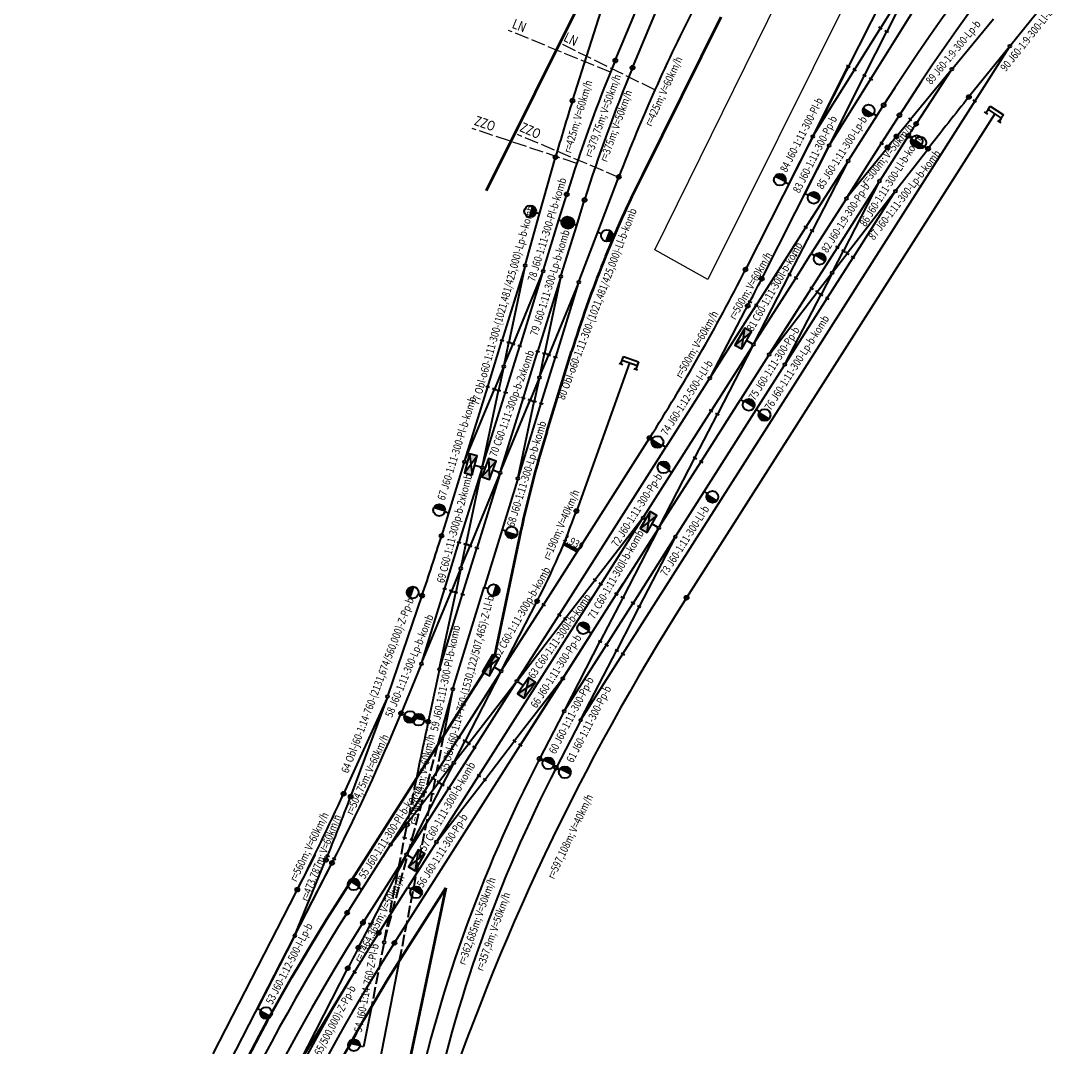
# Model space of a CAD drawing. Units: millimetres. Extents: x 58 to 1598, y 35 to 2516.
# Drawn here: x 237 to 504, y 1454 to 1715 of the extents above; entities that cross this region are included whole.
import ezdxf
from ezdxf.enums import TextEntityAlignment as Align

# ---------------------------------------------------------------- set-up
doc = ezdxf.new("R2010")
doc.units = ezdxf.units.MM
doc.linetypes.add('ACAD_ISO02W100', pattern=[15, 12, -3])
doc.layers.add('Budovy', color=1, linetype='Continuous')
for name, color, linetype, lineweight in [('Objekty', 9, 'Continuous', 50), ('Osnova oblouky', 1, 'Continuous', 40), ('Popis oblouky 6', 1, 'Continuous', 25), ('Popis výhybky 6', 1, 'Continuous', 25), ('Varianta 6', 1, 'Continuous', 40)]:
    doc.layers.add(name, color=color, linetype=linetype, lineweight=lineweight)
doc.styles.get("Standard").update_dxf_attribs({"font": 'isocpeur.ttf'})

# ---------------------------------------------------------------- blocks, each defined once
blk = doc.blocks.new('RC_PRJ2')
at = {"const_width": 1.5}
blk.add_lwpolyline([(0, -0.75, 0.414214), (0.75, 0, 0.414214), (0, 0.75, 1)], format="xyb", dxfattribs=at)
blk.add_circle((0, 0), 1.5)
blk = doc.blocks.new('PRK1')
for points in [[(-1, -2.5), (1, 2.5)], [(-1, 2.5), (-1, -2.5), (1, -2.5), (1, 2.5), (-1, 2.5), (1, -2.5)]]:
    blk.add_lwpolyline(points)
blk = doc.blocks.new('RC_PRK')
blk.add_solid([(1, -2.5), (-1, -2.5), (-1, 2.5), (1, 2.5)])
blk.add_blockref('PRK1', (0, 0))
blk = doc.blocks.new('4-29')
for p, q in [((-1, 2.5), (-1, 1.5)), ((-1, 2), (0, 2)), ((0, 2), (0, -2)), ((0, 2), (1, 2)), ((1, 2), (1, -2)), ((-1, -1.5), (-1, -2.5)), ((0, -2), (-1, -2)), ((1, -2), (0, -2))]:
    blk.add_line(p, q)

msp = doc.modelspace()

# ---------------------------------------------------------------- linework, layer by layer
at = {"layer": 'Budovy'}
for p, q in [((477.316, 1781.341), (411.592, 1649.217)), ((398.133, 1656.712), (458.522, 1779.415)), ((411.592, 1649.217), (398.133, 1656.712))]:
    msp.add_line(p, q, dxfattribs=at)
at = {"layer": 'Objekty'}
for p, q in [((384.648, 1730.847), (355.221, 1671.692)), ((414.887, 1715.835), (394.94, 1675.736)), ((370.642, 1610.432), (376.964, 1630.852)), ((363.622, 1583.351), (357.364, 1553.545)), ((357.364, 1553.545), (316.949, 1490.094)), ((344.973, 1494.537), (269.19, 1133.631)), ((334.872, 1478.678), (344.973, 1494.537))]:
    msp.add_line(p, q, dxfattribs=at)
for centre, radius, start, end in [((663.542, 1542.122), 300, 153.5523, 162.79644), ((657.22, 1521.702), 300, 162.79644, 168.14134), ((749.632, 1214.496), 513, 147.50491, 177.88633), ((749.632, 1214.496), 491.75, 147.50491, 177.88633)]:
    msp.add_arc(centre, radius, start, end, dxfattribs=at)
at = {"layer": 'Osnova oblouky'}
msp.add_point((434.036, 1655.306), dxfattribs=at)
at = {"layer": 'Popis oblouky 6', "linetype": 'ACAD_ISO02W100', "ltscale": 0.3}
for p, q in [((386.858, 1701.904), (360.895, 1712.493)), ((398.127, 1697.389), (373.939, 1709.247)), ((378.265, 1678.701), (351.668, 1687.577)), ((389.17, 1675.061), (363.161, 1686.038))]:
    msp.add_line(p, q, dxfattribs=at)
at = {"layer": 'Varianta 6'}
for p, q in [((453.015, 1700.169), (477.036, 1738.587)), ((465.902, 1729.738), (455.484, 1713.077)), ((377.188, 1694.623), (388.187, 1729.094)), ((465.929, 1729.722), (457.062, 1712.187)), ((388.067, 1704.833), (396.485, 1724.99)), ((392.45, 1703.002), (400.752, 1722.88)), ((456.292, 1721.188), (421.169, 1651.727)), ((488.601, 1708.79), (498.801, 1721.46)), ((473.874, 1702.926), (484.227, 1715.471)), ((448.877, 1702.511), (455.484, 1713.077)), ((451.436, 1701.059), (457.062, 1712.187)), ((455.908, 1712.812), (455.06, 1713.342)), ((457.509, 1711.961), (456.616, 1712.412)), ((488.162, 1708.245), (477.962, 1695.575)), ((488.194, 1708.222), (479.455, 1694.503)), ((438.431, 1685.865), (447.298, 1703.401)), ((446.852, 1703.627), (447.744, 1703.176)), ((438.459, 1685.85), (448.877, 1702.511)), ((442.569, 1683.523), (451.436, 1701.059)), ((448.453, 1702.776), (449.301, 1702.246)), ((450.99, 1701.285), (451.882, 1700.833)), ((452.591, 1700.434), (453.439, 1699.904)), ((473.428, 1702.386), (463.075, 1689.841)), ((473.459, 1702.363), (464.555, 1688.752)), ((442.597, 1683.508), (453.015, 1700.169)), ((478.352, 1695.261), (477.573, 1695.888)), ((479.455, 1694.503), (389.927, 1553.945)), ((454.563, 1690.789), (456.287, 1693.496)), ((479.877, 1694.235), (479.034, 1694.772)), ((484.516, 1691.28), (406.184, 1568.299)), ((447.44, 1679.606), (454.563, 1690.789)), ((454.563, 1690.789), (453.719, 1691.326)), ((455.75, 1683.811), (460.293, 1690.944)), ((459.549, 1685.569), (463.075, 1689.841)), ((463.461, 1689.523), (462.689, 1690.159)), ((464.973, 1688.478), (464.136, 1689.025)), ((438.115, 1685.241), (432.133, 1673.409)), ((455.452, 1674.502), (462.575, 1685.685)), ((462.575, 1685.685), (463.419, 1685.148)), ((425.301, 1649.373), (442.411, 1683.211)), ((442.253, 1682.899), (436.271, 1671.067)), ((447.012, 1670.092), (455.75, 1683.811)), ((447.043, 1670.069), (457.243, 1682.739)), ((455.328, 1684.08), (456.172, 1683.542)), ((456.853, 1683.053), (457.632, 1682.426)), ((459.485, 1671.932), (467.591, 1682.424)), ((467.591, 1682.424), (466.799, 1683.036)), ((368.835, 1665.837), (372.889, 1680.279)), ((447.064, 1679.016), (436.507, 1662.442)), ((447.091, 1679), (438.079, 1661.539)), ((383.619, 1661.236), (388.963, 1675.251)), ((432.133, 1673.409), (431.24, 1673.86)), ((455.076, 1673.912), (444.52, 1657.339)), ((455.104, 1673.896), (446.091, 1656.435)), ((436.271, 1671.067), (437.163, 1670.616)), ((459.057, 1671.378), (447.043, 1655.829)), ((459.083, 1671.36), (448.526, 1654.787)), ((373.721, 1664.33), (375.726, 1670.805)), ((378.258, 1662.925), (380.263, 1669.4)), ((446.635, 1669.502), (437.897, 1655.783)), ((365.253, 1653.072), (368.835, 1665.837)), ((368.835, 1665.837), (367.873, 1666.107)), ((369.799, 1651.664), (373.721, 1664.33)), ((373.721, 1664.33), (374.676, 1664.034)), ((378.258, 1662.925), (377.303, 1663.22)), ((423.245, 1641.621), (438.232, 1665.149)), ((374.337, 1650.26), (378.258, 1662.925)), ((378.895, 1648.847), (383.619, 1661.236)), ((383.619, 1661.236), (384.553, 1660.879)), ((432.361, 1650.462), (438.079, 1661.539)), ((436.929, 1662.174), (436.086, 1662.711)), ((438.523, 1661.309), (437.634, 1661.768)), ((433.933, 1649.558), (437.897, 1655.783)), ((437.897, 1655.783), (438.741, 1655.245)), ((437.939, 1647.006), (444.52, 1657.339)), ((443.394, 1651.207), (446.091, 1656.435)), ((443.447, 1651.174), (447.043, 1655.829)), ((444.942, 1657.07), (444.098, 1657.607)), ((445.647, 1656.665), (446.535, 1656.205)), ((446.536, 1656.206), (445.647, 1656.664)), ((447.439, 1655.523), (446.647, 1656.134)), ((446.647, 1656.134), (447.439, 1655.523)), ((448.948, 1654.518), (448.105, 1655.055)), ((365.055, 1652.401), (359.243, 1633.63)), ((365.085, 1652.393), (360.997, 1633.173)), ((441.945, 1644.455), (448.526, 1654.787)), ((369.562, 1651.006), (362.075, 1632.839)), ((369.592, 1650.996), (363.78, 1632.225)), ((423.349, 1633.001), (432.361, 1650.462)), ((431.917, 1650.691), (432.806, 1650.232)), ((433.511, 1649.827), (434.354, 1649.29)), ((443.019, 1650.62), (439.422, 1645.964)), ((443.072, 1650.586), (440.374, 1645.358)), ((374.13, 1649.591), (368.318, 1630.82)), ((374.16, 1649.583), (370.072, 1630.363)), ((378.637, 1648.197), (371.15, 1630.029)), ((378.667, 1648.186), (372.855, 1629.415)), ((423.376, 1632.985), (433.933, 1649.558)), ((427.382, 1630.433), (437.939, 1647.006)), ((437.517, 1647.275), (438.361, 1646.738)), ((427.408, 1630.415), (439.422, 1645.964)), ((431.361, 1627.897), (440.374, 1645.358)), ((431.389, 1627.881), (441.945, 1644.455)), ((437.247, 1645.921), (431.609, 1637.069)), ((439.818, 1645.659), (439.026, 1646.27)), ((439.026, 1646.27), (439.818, 1645.659)), ((440.818, 1645.128), (439.93, 1645.588)), ((439.93, 1645.587), (440.818, 1645.129)), ((441.523, 1644.723), (442.367, 1644.186)), ((412.235, 1624.389), (422.308, 1643.55)), ((412.26, 1624.375), (423.89, 1642.633)), ((421.865, 1643.783), (422.751, 1643.317)), ((423.468, 1642.901), (424.311, 1642.364)), ((359.721, 1633.482), (358.765, 1633.778)), ((422.885, 1632.864), (421.454, 1633.686)), ((355.62, 1621.928), (359.243, 1633.63)), ((359.773, 1627.419), (360.997, 1633.173)), ((359.833, 1627.4), (362.067, 1632.842)), ((360.157, 1620.523), (363.78, 1632.225)), ((361.486, 1633.069), (360.508, 1633.277)), ((360.508, 1633.277), (361.486, 1633.069)), ((361.604, 1633.032), (362.529, 1632.653)), ((362.537, 1632.648), (361.613, 1633.029)), ((364.258, 1632.077), (363.303, 1632.373)), ((423, 1632.394), (412.443, 1615.821)), ((423.027, 1632.379), (414.015, 1614.917)), ((364.695, 1619.118), (368.318, 1630.82)), ((368.796, 1630.672), (367.84, 1630.968)), ((368.848, 1624.609), (370.072, 1630.363)), ((368.908, 1624.59), (371.15, 1630.029)), ((369.232, 1617.713), (372.855, 1629.415)), ((370.561, 1630.259), (369.583, 1630.467)), ((369.583, 1630.467), (370.561, 1630.259)), ((370.687, 1630.219), (371.613, 1629.839)), ((371.612, 1629.839), (370.688, 1630.22)), ((373.333, 1629.267), (372.378, 1629.563)), ((427.006, 1629.842), (419.884, 1618.66)), ((359.567, 1626.753), (357.325, 1621.314)), ((359.627, 1626.734), (358.403, 1620.98)), ((391.707, 1627.975), (378.182, 1590.331)), ((431.013, 1627.291), (423.89, 1616.108)), ((368.642, 1623.943), (366.4, 1618.504)), ((368.702, 1623.924), (367.478, 1618.17)), ((411.884, 1623.784), (400.899, 1606.538)), ((349.808, 1603.157), (355.62, 1621.928)), ((349.838, 1603.146), (357.325, 1621.314)), ((354.315, 1601.76), (358.403, 1620.98)), ((354.345, 1601.752), (360.157, 1620.523)), ((355.142, 1622.076), (356.097, 1621.78)), ((356.863, 1621.504), (357.787, 1621.123)), ((357.788, 1621.124), (356.863, 1621.504)), ((357.914, 1621.084), (358.892, 1620.876)), ((358.892, 1620.876), (357.914, 1621.084)), ((359.68, 1620.671), (360.635, 1620.375)), ((358.883, 1600.347), (364.695, 1619.118)), ((358.913, 1600.336), (366.4, 1618.504)), ((363.39, 1598.95), (367.478, 1618.17)), ((363.42, 1598.942), (369.232, 1617.713)), ((364.217, 1619.266), (365.172, 1618.97)), ((365.938, 1618.695), (366.862, 1618.314)), ((366.863, 1618.314), (365.938, 1618.694)), ((366.989, 1618.274), (367.967, 1618.066)), ((367.967, 1618.066), (366.989, 1618.274)), ((368.755, 1617.861), (369.71, 1617.565)), ((409.869, 1602.937), (419.884, 1618.66)), ((419.884, 1618.66), (420.727, 1618.123)), ((402.429, 1600.098), (412.443, 1615.821)), ((423.89, 1616.108), (410.557, 1595.176)), ((412.865, 1615.552), (412.022, 1616.089)), ((414.459, 1614.688), (413.571, 1615.147)), ((423.89, 1616.108), (424.733, 1615.571)), ((408.297, 1603.84), (414.015, 1614.917)), ((369.78, 1566.523), (396.767, 1608.892)), ((400.899, 1606.538), (400.056, 1607.076)), ((373.786, 1563.971), (400.899, 1606.538)), ((349.601, 1602.488), (345.68, 1589.823)), ((353.903, 1601.506), (352.307, 1601.922)), ((399.285, 1586.379), (408.297, 1603.84)), ((399.312, 1586.363), (409.869, 1602.937)), ((407.853, 1604.07), (408.742, 1603.611)), ((409.447, 1603.205), (410.29, 1602.668)), ((354.138, 1601.083), (348.327, 1582.313)), ((354.169, 1601.075), (350.081, 1581.855)), ((358.646, 1599.689), (351.159, 1581.522)), ((358.676, 1599.679), (352.864, 1580.908)), ((358.45, 1600.131), (356.898, 1600.69)), ((395.306, 1588.915), (402.429, 1600.098)), ((402.429, 1600.098), (401.585, 1600.635)), ((363.213, 1598.274), (359.292, 1585.608)), ((403.513, 1584.095), (410.636, 1595.278)), ((410.636, 1595.278), (411.479, 1594.74)), ((345.68, 1589.823), (343.885, 1584.027)), ((345.68, 1589.823), (344.724, 1590.119)), ((394.904, 1588.343), (382.89, 1572.793)), ((394.93, 1588.325), (384.373, 1571.751)), ((359.292, 1585.608), (354.635, 1570.567)), ((359.292, 1585.608), (360.247, 1585.313)), ((398.936, 1585.773), (388.38, 1569.199)), ((398.964, 1585.757), (389.951, 1568.296)), ((398.821, 1586.243), (397.39, 1587.065)), ((403.137, 1583.505), (392.58, 1566.931)), ((403.165, 1583.489), (394.152, 1566.028)), ((344.703, 1570.611), (348.327, 1582.313)), ((348.804, 1582.165), (347.849, 1582.46)), ((348.857, 1576.101), (350.081, 1581.855)), ((348.917, 1576.083), (351.15, 1581.525)), ((349.241, 1569.206), (352.864, 1580.908)), ((350.57, 1581.751), (349.591, 1581.96)), ((349.591, 1581.96), (350.57, 1581.751)), ((350.688, 1581.715), (351.613, 1581.335)), ((351.621, 1581.331), (350.696, 1581.712)), ((353.342, 1580.76), (352.386, 1581.056)), ((378.262, 1579.999), (374.945, 1581.725)), ((378.493, 1580.442), (375.176, 1582.169)), ((348.651, 1575.435), (346.417, 1569.993)), ((348.711, 1575.417), (347.487, 1569.663)), ((375.269, 1562.929), (382.89, 1572.793)), ((383.286, 1572.488), (382.495, 1573.099)), ((331.92, 1480.558), (390.104, 1571.906)), ((338.892, 1551.84), (344.703, 1570.611)), ((338.921, 1551.829), (346.409, 1569.997)), ((343.398, 1550.443), (347.487, 1569.663)), ((344.226, 1570.759), (345.181, 1570.463)), ((345.947, 1570.187), (346.871, 1569.806)), ((346.88, 1569.803), (345.955, 1570.183)), ((346.839, 1545.387), (354.753, 1570.948)), ((346.998, 1569.767), (347.976, 1569.559)), ((347.976, 1569.559), (346.998, 1569.767)), ((353.378, 1523.089), (384.373, 1571.751)), ((354.753, 1570.948), (355.708, 1570.652)), ((384.795, 1571.483), (383.952, 1572.02)), ((330.299, 1543.502), (338.94, 1568.827)), ((338.94, 1568.827), (337.993, 1569.15)), ((343.429, 1550.435), (349.241, 1569.206)), ((348.763, 1569.354), (349.719, 1569.058)), ((359.196, 1549.965), (368.208, 1567.426)), ((367.764, 1567.656), (368.653, 1567.197)), ((389.951, 1568.296), (384.234, 1557.219)), ((388.801, 1568.931), (387.958, 1569.468)), ((390.395, 1568.067), (389.507, 1568.525)), ((393.002, 1566.663), (392.159, 1567.2)), ((359.223, 1549.949), (369.78, 1566.523)), ((369.358, 1566.791), (370.201, 1566.254)), ((373.364, 1564.239), (374.208, 1563.702)), ((385.805, 1556.315), (392.502, 1566.829)), ((394.251, 1566.219), (388.434, 1554.951)), ((394.596, 1565.798), (393.708, 1566.257)), ((363.229, 1547.397), (373.786, 1563.971)), ((363.255, 1547.379), (375.269, 1562.929)), ((374.873, 1563.235), (375.665, 1562.623)), ((374.898, 1548.033), (382.021, 1559.216)), ((382.021, 1559.216), (381.177, 1559.753)), ((375.221, 1539.758), (384.234, 1557.219)), ((375.248, 1539.742), (385.805, 1556.315)), ((383.789, 1557.448), (384.678, 1556.99)), ((385.383, 1556.584), (386.227, 1556.047)), ((379.422, 1537.489), (388.434, 1554.951)), ((379.449, 1537.474), (390.006, 1554.047)), ((387.99, 1555.18), (388.879, 1554.721)), ((389.584, 1554.316), (390.428, 1553.779)), ((338.655, 1551.182), (333.603, 1538.924)), ((343.253, 1549.758), (340.494, 1536.79)), ((358.847, 1549.359), (348.291, 1532.785)), ((358.875, 1549.343), (349.862, 1531.882)), ((358.732, 1549.828), (357.301, 1550.651)), ((362.827, 1546.825), (350.814, 1531.275)), ((357.424, 1547.125), (350.843, 1536.793)), ((362.853, 1546.807), (352.297, 1530.233)), ((374.496, 1547.461), (362.482, 1531.911)), ((363.328, 1546.901), (364.678, 1545.952)), ((374.522, 1547.443), (363.965, 1530.869)), ((346.643, 1544.715), (342.865, 1530.782)), ((346.668, 1544.709), (344.415, 1533.216)), ((330.042, 1542.852), (318.996, 1518.48)), ((330.065, 1542.843), (320.783, 1517.746)), ((333.603, 1538.924), (334.527, 1538.543)), ((374.9, 1539.136), (368.819, 1527.354)), ((340.494, 1536.79), (339.516, 1536.998)), ((379.101, 1536.867), (373.02, 1525.086)), ((341.71, 1522.453), (348.291, 1532.785)), ((348.712, 1532.517), (347.869, 1533.054)), ((362.878, 1531.605), (362.086, 1532.217)), ((352.314, 1530.223), (345.732, 1519.891)), ((347.164, 1526.654), (349.862, 1531.882)), ((347.217, 1526.621), (350.814, 1531.275)), ((349.418, 1532.111), (350.306, 1531.652)), ((350.306, 1531.652), (349.418, 1532.111)), ((351.209, 1530.97), (350.418, 1531.581)), ((350.418, 1531.581), (351.21, 1530.97)), ((352.719, 1529.965), (351.875, 1530.502)), ((354.861, 1522.047), (362.482, 1531.911)), ((364.387, 1530.601), (363.544, 1531.138)), ((368.819, 1527.354), (369.707, 1526.895)), ((346.79, 1526.066), (343.2, 1521.405)), ((346.843, 1526.032), (344.144, 1520.805)), ((373.02, 1525.086), (373.908, 1524.627)), ((331.153, 1505.88), (341.71, 1522.453)), ((341.288, 1522.722), (342.131, 1522.184)), ((342.797, 1521.717), (343.588, 1521.105)), ((343.596, 1521.1), (342.804, 1521.711)), ((342.821, 1506.515), (353.378, 1523.089)), ((342.847, 1506.497), (354.861, 1522.047)), ((352.956, 1523.357), (353.8, 1522.82)), ((354.465, 1522.353), (355.257, 1521.741)), ((331.179, 1505.861), (343.193, 1521.411)), ((335.132, 1503.344), (344.144, 1520.805)), ((335.159, 1503.328), (345.716, 1519.901)), ((340.122, 1518.759), (339.157, 1519.02)), ((343.7, 1521.034), (344.589, 1520.575)), ((344.589, 1520.575), (343.7, 1521.034)), ((345.294, 1520.17), (346.138, 1519.633)), ((319.451, 1518.274), (318.54, 1518.687)), ((321.252, 1517.572), (320.314, 1517.919)), ((342.012, 1518.354), (341.031, 1518.547)), ((329.034, 1502.553), (332.788, 1508.446)), ((334.007, 1507.406), (334.989, 1507.214)), ((342.445, 1505.925), (335.323, 1494.742)), ((335.898, 1507.002), (336.863, 1506.74)), ((285.827, 1452.376), (311.828, 1503.071)), ((314.48, 1502.927), (315.404, 1502.546)), ((330.777, 1505.289), (323.654, 1494.107)), ((335.275, 1502.858), (336.705, 1502.036)), ((290.054, 1450.208), (316.055, 1500.903)), ((306.697, 1482.721), (314.942, 1502.737)), ((306.723, 1482.709), (316.602, 1501.971)), ((316.157, 1502.199), (317.047, 1501.742)), ((334.783, 1502.737), (324.227, 1486.164)), ((334.811, 1502.722), (325.798, 1485.26)), ((333.041, 1500.001), (333.36, 1500.503)), ((323.654, 1494.107), (319.901, 1488.214)), ((323.654, 1494.107), (322.811, 1494.644)), ((327.913, 1483.11), (335.323, 1494.742)), ((335.323, 1494.742), (336.166, 1494.205)), ((322.757, 1479.368), (325.798, 1485.26)), ((324.648, 1485.895), (323.805, 1486.432)), ((323.907, 1485.662), (324.227, 1486.164)), ((326.242, 1485.031), (325.354, 1485.49)), ((306.404, 1482.086), (297.072, 1463.893)), ((307.882, 1450.289), (320.059, 1474.116)), ((317.232, 1394.508), (333.214, 1476.056)), ((319.614, 1474.343), (320.505, 1473.888)), ((307.904, 1450.277), (321.748, 1473.176)), ((321.32, 1473.434), (322.176, 1472.917)), ((297.072, 1463.893), (297.962, 1463.436)), ((326.076, 1464.332), (324.071, 1454.105)), ((324.071, 1454.105), (323.09, 1454.298))]:
    msp.add_line(p, q, dxfattribs=at)
at = {"layer": 'Varianta 6', "linetype": 'ACAD_ISO02W100', "ltscale": 0.25}
for p, q in [((344.415, 1533.216), (341.522, 1518.45)), ((342.865, 1530.782), (339.64, 1518.889)), ((336.38, 1506.871), (339.64, 1518.889)), ((333.214, 1476.056), (341.522, 1518.45)), ((334.498, 1507.31), (335.151, 1510.641)), ((329.352, 1481.051), (334.498, 1507.31)), ((329.376, 1481.045), (336.38, 1506.871)), ((329.217, 1480.364), (326.076, 1464.332))]:
    msp.add_line(p, q, dxfattribs=at)
at = {"layer": 'Varianta 6'}
for centre, radius in [((488.382, 1708.517), 0.35), ((388.067, 1704.833), 0.5), ((392.45, 1703.002), 0.5), ((473.651, 1702.656), 0.35), ((377.188, 1694.623), 0.5), ((477.959, 1695.57), 0.5), ((456.287, 1693.496), 0.5), ((460.293, 1690.944), 0.5), ((464.555, 1688.752), 0.5), ((438.273, 1685.553), 0.35), ((459.549, 1685.569), 0.5), ((462.575, 1685.685), 0.5), ((442.411, 1683.211), 0.35), ((457.243, 1682.739), 0.5), ((467.591, 1682.424), 0.5), ((372.889, 1680.279), 0.5), ((447.252, 1679.311), 0.35), ((388.963, 1675.251), 0.5), ((388.963, 1675.251), 0.5), ((388.963, 1675.251), 0.5), ((455.264, 1674.207), 0.35), ((375.726, 1670.805), 0.5), ((459.271, 1671.655), 0.35), ((380.263, 1669.4), 0.5), ((446.823, 1669.797), 0.35), ((365.158, 1652.735), 0.35), ((369.696, 1651.33), 0.35), ((374.233, 1649.925), 0.35), ((421.169, 1651.727), 0.5), ((425.301, 1649.373), 0.5), ((443.233, 1650.897), 0.35), ((378.771, 1648.52), 0.35), ((421.75, 1642.488), 0.5), ((423.188, 1632.69), 0.35), ((427.194, 1630.138), 0.35), ((359.7, 1627.076), 0.35), ((431.201, 1627.586), 0.35), ((368.775, 1624.267), 0.35), ((412.072, 1624.08), 0.35), ((396.767, 1608.892), 0.5), ((349.704, 1602.823), 0.35), ((354.242, 1601.418), 0.35), ((358.779, 1600.013), 0.35), ((363.317, 1598.608), 0.35), ((378.182, 1590.331), 0.5), ((395.118, 1588.62), 0.35), ((399.124, 1586.068), 0.35), ((343.885, 1584.027), 0.5), ((403.325, 1583.8), 0.35), ((348.784, 1575.759), 0.35), ((338.94, 1568.827), 0.5), ((368.208, 1567.426), 0.5), ((406.184, 1568.299), 0.5), ((338.788, 1551.505), 0.35), ((343.326, 1550.101), 0.35), ((359.035, 1549.654), 0.35), ((363.041, 1547.102), 0.35), ((374.71, 1547.738), 0.35), ((330.186, 1543.171), 0.35), ((346.735, 1545.053), 0.35), ((333.603, 1538.924), 0.5), ((375.06, 1539.447), 0.35), ((340.494, 1536.79), 0.5), ((379.261, 1537.178), 0.35), ((368.819, 1527.354), 0.5), ((347.003, 1526.343), 0.35), ((373.02, 1525.086), 0.5), ((318.996, 1518.48), 0.5), ((320.783, 1517.746), 0.5), ((335.151, 1510.641), 0.5), ((330.965, 1505.584), 0.35), ((342.633, 1506.22), 0.35), ((334.971, 1503.033), 0.35), ((314.485, 1501.627), 0.5), ((316.055, 1500.903), 0.5), ((307.224, 1494.093), 0.5), ((319.901, 1488.214), 0.5), ((323.907, 1485.662), 0.5), ((306.564, 1482.398), 0.35), ((327.913, 1483.11), 0.5), ((322.757, 1479.368), 0.5), ((329.285, 1480.708), 0.35), ((331.92, 1480.558), 0.5), ((320.059, 1474.116), 0.5)]:
    msp.add_circle(centre, radius, dxfattribs=at)
for centre, radius, start, end in [((896.561, 1413.063), 522, 111.13439, 147.50491), ((896.561, 1413.063), 517.25, 111.13439, 147.50491), ((786.075, 1523.835), 425, 152.66026, 159.12852), ((738.486, 1558.487), 379.75, 157.33307, 162.79644), ((738.486, 1558.487), 375, 157.33307, 162.79644), ((1130.152, 1170.532), 837.27, 141.164719, 142.310482), ((782.079, 1565.438), 425, 162.30407, 164.32295), ((715.606, 1524.517), 300, 146.80781, 147.50491), ((690.928, 1494.614), 300, 140.46762, 141.16472), ((-24.952, 1877.506), 500, 327.50491, 333.15632), ((-20.819, 1875.152), 500, 332.26855, 333.15632), ((199.372, 1654.572), 190, 332.69934, 340.23826), ((-191.061, 1749.657), 560, 341.16095, 342.79644), ((909.807, 1247.516), 597.108, 147.504911, 161.801145), ((-133.069, 1731.253), 504.75, 332.8473, 337.60201), ((1964.301, 1191.369), 1660.14, 167.990864, 168.500296), ((691.105, 1361.005), 362.685, 152.69934, 168.14134), ((691.054, 1360.932), 357.9, 152.69934, 168.14134), ((-191.061, 1749.657), 560, 332.8473, 335.61816), ((-123.587, 1682.09), 473.787, 337.61094, 339.70378), ((749.632, 1214.496), 509.5, 147.50491, 177.88633), ((749.632, 1214.496), 504.75, 147.50491, 177.88633), ((749.632, 1214.496), 500, 147.50491, 161.71651), ((749.632, 1214.496), 495.25, 147.50491, 177.90701), ((1624.009, 807.723), 1464.365, 152.69934, 152.930372)]:
    msp.add_arc(centre, radius, start, end, dxfattribs=at)
at = {"layer": 'Varianta 6', "linetype": 'ACAD_ISO02W100', "ltscale": 0.25}
msp.add_arc((1964.301, 1191.369), 1660.14, 168.500296, 168.911995, dxfattribs=at)
at = {"layer": 'Varianta 6'}
msp.add_point((376.719, 1581.084), dxfattribs=at)

# ---------------------------------------------------------------- block references
for name, p, rotation in [('RC_PRJ2', (452.454, 1692.132), 237.5049107600789), ('4-29', (484.516, 1691.28), 57.50491076002287), ('RC_PRJ2', (464.684, 1684.342), 237.5049107600789), ('RC_PRJ2', (465.612, 1683.953), 232.3104818523465), ('RC_PRJ2', (429.902, 1674.537), 63.17670641876868), ('RC_PRJ2', (438.502, 1669.939), 63.17708673075118), ('RC_PRJ2', (366.428, 1666.513), 344.3229483281631), ('RC_PRJ2', (375.87, 1663.664), 252.7964354362363), ('RC_PRJ2', (376.109, 1663.59), 72.79643543623624), ('RC_PRJ2', (385.955, 1660.345), 339.1285194205224), ('RC_PRJ2', (440.006, 1654.44), 57.50491076007887), ('RC_PRK', (420.587, 1634.185), 150.1021252140282), ('4-29', (391.707, 1627.975), 70.23825802480971), ('RC_PRJ2', (421.992, 1617.317), 57.50491076007887), ('RC_PRJ2', (425.999, 1614.765), 237.5049107600789), ('RC_PRJ2', (398.791, 1607.881), 237.5049107600789), ('RC_PRK', (351.339, 1602.174), 345.3936498900806), ('RC_PRK', (355.957, 1601.029), 340.1992209823892), ('RC_PRJ2', (400.32, 1601.441), 57.50491076007887), ('RC_PRJ2', (412.744, 1593.935), 237.5049107600789), ('RC_PRJ2', (343.291, 1590.563), 72.79643543623624), ('RC_PRK', (396.523, 1587.563), 150.1021252142089), ('RC_PRJ2', (361.68, 1584.869), 252.7964354362363), ('RC_PRJ2', (336.574, 1569.634), 161.1609534683158), ('RC_PRJ2', (357.141, 1570.209), 342.7964354362055), ('RC_PRJ2', (379.912, 1560.559), 57.50491076007887), ('RC_PRK', (356.434, 1551.149), 330.1021252139242), ('RC_PRK', (365.496, 1545.377), 324.9076963062313), ('RC_PRJ2', (335.914, 1537.971), 247.6020065285601), ('RC_PRJ2', (338.049, 1537.31), 77.99086434389729), ('RC_PRJ2', (371.04, 1526.207), 62.69933966819675), ('RC_PRJ2', (375.241, 1523.939), 62.69933966796374), ('RC_PRK', (337.572, 1501.537), 330.1021252141185), ('RC_PRJ2', (321.546, 1495.45), 57.50491076025467), ('RC_PRJ2', (337.431, 1493.399), 57.50491076007887), ('RC_PRJ2', (299.297, 1462.752), 242.8472987354349), ('RC_PRJ2', (321.618, 1454.586), 78.91199493385209)]:
    msp.add_blockref(name, p, dxfattribs=dict(at, rotation=rotation))

# ---------------------------------------------------------------- texts
at = {"layer": 'Popis oblouky 6', "width": 0.8}
for s, rotation, p in [('LN', 337.95723, (361.609, 1713.21)), ('LN', 334.02995, (374.701, 1709.913)), ('ZZO', 341.00046, (351.993, 1688.522)), ('ZZO', 336.57533, (363.558, 1686.955))]:
    msp.add_text(s, height=2.5, rotation=rotation, dxfattribs=at).set_placement(p)
for s, rotation, p in [('r=425m; V=60km/h', 65.30759, (401.236, 1696.592)), ('r=379,75m; V=50km/h', 70.06475, (385.797, 1690.493)), ('r=425m; V=60km/h', 73.31351, (379.507, 1690.31)), ('r=375m; V=50km/h', 70.06475, (389.17, 1687.884)), ('r=300m; V=50km/h', 50.81617, (457.979, 1680.377)), ('r=500m; V=60km/h', 60.33062, (423.276, 1647.106)), ('r=500m; V=60km/h', 60.33062, (409.63, 1632.208)), ('r=190m; V=40km/h', 66.4688, (375.202, 1586.457)), ('r=504,75m; V=60km/h', 65.22465, (325.916, 1522.971)), ('r=1660,14m; V=60km/h', 78.45143, (339.828, 1521.917)), ('r=597,108m; V=40km/h', 64.65303, (377.476, 1507.178)), ('r=560m; V=60km/h', 64.23273, (311.116, 1504.556)), ('r=473,787m; V=60km/h', 68.65736, (314.127, 1501.836)), ('r=1464,365m; V=50km/h', 62.81486, (328.958, 1486.322)), ('r=362,685m; V=50km/h', 70.42034, (353.795, 1485.806)), ('r=357,9m; V=50km/h', 70.42034, (357.935, 1483.129))]:
    msp.add_text(s, height=2, rotation=rotation, dxfattribs=at).set_placement(p, align=Align.CENTER)
at = {"layer": 'Popis výhybky 6', "width": 0.8}
for s, rotation, p in [('90 J60-1:9-300-Ll-b', 51.16472, (493.399, 1709.441)), ('89 J60-1:9-300-Lp-b', 50.46762, (474.739, 1706.32)), ('84 J60-1:11-300-Pl-b', 63.17671, (436.293, 1685.493)), ('83 J60-1:11-300-Pp-b', 63.17709, (439.713, 1680.573)), ('85 J60-1:11-300-Lp-b', 57.50491, (446.467, 1680.917)), ('86 J60-1:11-300-Ll-b-komb', 57.50491, (458.986, 1673.939)), ('87 J60-1:11-300-Lp-b-komb', 52.31048, (462.341, 1670.087)), ('78 J60-1:11-300-Pl-b-komb', 72.79644, (371.661, 1661.571)), ('82 J60-1:9-300-Pp-b', 57.50491, (447.419, 1664.335)), ('77 Obl-o60-1:11-300-(%%u1021,481%%u/425,000)-Lp-b-komb', 74.32295, (360.458, 1642.35)), ('80 Obl-o60-1:11-300-(1021,481/%%u425,000%%u)-Ll-b-komb', 69.12852, (384.351, 1642.621)), ('79 J60-1:11-300-Lp-b-komb', 72.79644, (372.385, 1648.077)), ('81 C60-1:11-300l-b-komb', 60.10213, (429.402, 1646.882)), ('76 J60-1:11-300-Lp-b-komb', 57.50491, (435.058, 1627.498)), ('70 C60-1:11-300p-b-2xkomb', 70.19922, (362.672, 1617.361)), ('74 J60-1:12-500-I-Ll-b', 57.50491, (407.103, 1618.612)), ('67 J60-1:11-300-Pl-b-komb', 72.79644, (348.735, 1605.979)), ('68 J60-1:11-300-Lp-b-komb', 72.79644, (366.45, 1599.485)), ('69 C60-1:11-300p-b-2xkomb', 75.39365, (348.128, 1585.673)), ('73 J60-1:11-300-Ll-b', 57.50491, (406.555, 1582.244)), ('71 C60-1:11-300l-b-komb', 60.10213, (389.078, 1573.72)), ('64 Obl-j60-1:14-760-(2131,674/%%u560,000%%u)-Z-Pp-b', 69.30023, (328.556, 1545.706)), ('65 Obl-j60-1:14-760-(1530,122/%%u507,465%%u)-Z-Ll-b', 75.17608, (351.367, 1546.143)), ('63 C60-1:11-300l-b-komb', 54.9077, (374.701, 1557.974)), ('58 J60-1:11-300-Lp-b-komb', 67.60201, (336.625, 1550.618)), ('59 J60-1:11-300-Pl-b-komb', 77.99086, (345.811, 1547.66)), ('66 J60-1:11-300-Pp-b', 57.50491, (373.818, 1549.097)), ('60 J60-1:11-300-Pp-b', 62.69934, (377.756, 1537.948)), ('61 J60-1:11-300-Pp-b', 62.69934, (382.203, 1535.722)), ('57 C60-1:11-300l-b-komb', 60.10213, (346.233, 1514.767)), ('55 J60-1:11-300-Pl-b-komb', 57.50491, (331.716, 1508.209)), ('56 J60-1:11-300-Pp-b', 57.50491, (344.907, 1503.52)), ('53 J60-1:12-500-I-Lp-b', 62.8473, (306.046, 1474.832)), ('54 J60-1:14-760-Z-Pl-b', 78.91199, (325.786, 1468.939)), ('48 Obl-j60-1:14-760-(%%u1464,365%%u/500,000)-Z-Pp-b', 62.44447, (311.235, 1448.08))]:
    msp.add_text(s, height=2, rotation=rotation, dxfattribs=at).set_placement(p, align=Align.CENTER)
at = {"layer": 'Varianta 6', "width": 0.8}
for s, rotation, p in [('75 J60-1:11-300-Pp-b', 57.50491, (429.287, 1627.327)), ('72 J60-1:11-300-Pp-b', 57.50491, (394.373, 1590.075)), ('3,939', 332.49855, (376.95, 1581.527)), ('62 C60-1:11-300p-b-komb', 60.10213, (365.137, 1564.035))]:
    msp.add_text(s, height=2, rotation=rotation, dxfattribs=at).set_placement(p, align=Align.CENTER)

doc.saveas('drawing.dxf')
